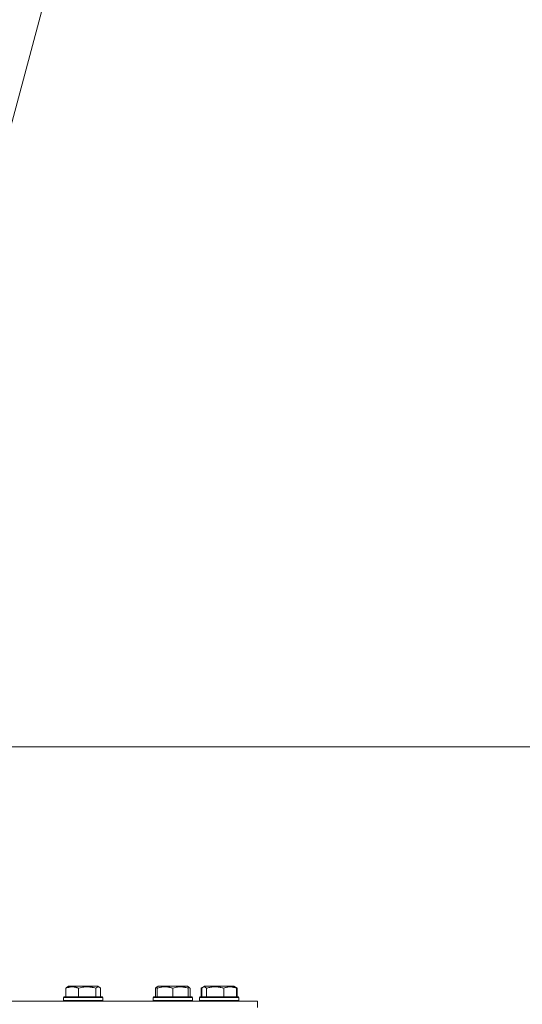
# Model space of a CAD drawing. Units: millimetres. Extents: x 0 to 16908, y -6 to 11880.
# Drawn here: x 8256 to 8564, y 9554 to 10156 of the extents above; entities that cross this region are included whole.
import ezdxf

# ---------------------------------------------------------------- set-up
doc = ezdxf.new("R2010")
doc.units = ezdxf.units.MM
doc.linetypes.add('K5LT_THIN', pattern=[0])
for name, color, linetype, true_color in [('DIM', 6, 'Continuous', 0xff00ff), ('FOR', 7, 'Continuous', 0xffffff), ('R', 1, 'Continuous', 0xff0000), ('WELDING', 7, 'Continuous', 0xffffff)]:
    doc.layers.add(name, color=color, linetype=linetype, true_color=true_color)

msp = doc.modelspace()

# ---------------------------------------------------------------- linework, layer by layer
at = {"layer": 'DIM', "color": 7, "linetype": 'K5LT_THIN', "lineweight": 18}
msp.add_line((8172.01, 9711.07), (9140.08, 9711.07), dxfattribs=at)
at = {"layer": 'FOR', "color": 7, "linetype": 'K5LT_THIN', "lineweight": 18}
msp.add_line((8345.55, 10442.64), (8172.01, 9797.07), dxfattribs=at)
at = {"layer": 'R', "color": 7, "linetype": 'K5LT_THIN', "lineweight": 18}
for p, q in [((8285.38, 9564.07), (8286.25, 9564.57)), ((8285.72, 9564.26), (8286.25, 9564.57)), ((8288.87, 9564.57), (8286.25, 9564.57)), ((8304.19, 9564.57), (8288.87, 9564.57)), ((8305.05, 9564.07), (8304.19, 9564.57)), ((8304.72, 9564.26), (8304.19, 9564.57)), ((8340.2, 9564.07), (8341.07, 9564.57)), ((8340.54, 9564.26), (8341.07, 9564.57)), ((8340.54, 9563.41), (8340.54, 9564.26)), ((8345.55, 9564.57), (8341.07, 9564.57)), ((8359.01, 9564.57), (8345.55, 9564.57)), ((8359.54, 9564.26), (8359.01, 9564.57)), ((8359.88, 9564.07), (8359.01, 9564.57)), ((8359.54, 9564.26), (8359.54, 9563.41)), ((8367.45, 9563.41), (8368.58, 9564.07)), ((8368.58, 9564.07), (8369.45, 9564.57)), ((8368.58, 9564.07), (8369.45, 9564.57)), ((8376.1, 9564.57), (8369.45, 9564.57)), ((8387.39, 9564.57), (8376.1, 9564.57)), ((8388.25, 9564.07), (8387.39, 9564.57)), ((8389.39, 9563.41), (8387.39, 9564.57)), ((8283.22, 9557.77), (8283.39, 9558.07)), ((8283.22, 9557.77), (8283.39, 9558.07)), ((8283.22, 9557.77), (8283.22, 9555.87)), ((8286.73, 9557.77), (8283.22, 9557.77)), ((8286.86, 9558.07), (8283.39, 9558.07)), ((8284.62, 9563.41), (8284.62, 9558.07)), ((8307.22, 9557.77), (8286.73, 9557.77)), ((8307.05, 9558.07), (8286.86, 9558.07)), ((8292.38, 9563.41), (8292.38, 9558.07)), ((8302.98, 9563.41), (8302.98, 9558.07)), ((8305.81, 9563.41), (8305.81, 9558.07)), ((8307.22, 9557.77), (8307.05, 9558.07)), ((8307.22, 9557.77), (8307.05, 9558.07)), ((8307.22, 9557.77), (8307.22, 9555.87)), ((8307.22, 9557.77), (8307.22, 9555.87)), ((8338.04, 9557.77), (8338.21, 9558.07)), ((8338.04, 9557.77), (8338.21, 9558.07)), ((8338.04, 9557.77), (8338.04, 9555.87)), ((8344.04, 9557.77), (8338.04, 9557.77)), ((8344.13, 9558.07), (8338.21, 9558.07)), ((8339.44, 9563.41), (8339.44, 9558.07)), ((8340.54, 9563.41), (8340.54, 9558.07)), ((8362.04, 9557.77), (8344.04, 9557.77)), ((8361.87, 9558.07), (8344.13, 9558.07)), ((8350.04, 9563.41), (8350.04, 9558.07)), ((8359.54, 9563.41), (8359.54, 9558.07)), ((8360.64, 9563.41), (8360.64, 9558.07)), ((8362.04, 9557.77), (8361.87, 9558.07)), ((8362.04, 9557.77), (8361.87, 9558.07)), ((8362.04, 9557.77), (8362.04, 9555.87)), ((8362.04, 9557.77), (8362.04, 9555.87)), ((8366.42, 9557.77), (8366.59, 9558.07)), ((8366.42, 9557.77), (8366.59, 9558.07)), ((8366.42, 9557.77), (8366.42, 9555.87)), ((8375.31, 9557.77), (8366.42, 9557.77)), ((8375.36, 9558.07), (8366.59, 9558.07)), ((8367.45, 9563.41), (8367.45, 9558.07)), ((8367.82, 9563.41), (8367.82, 9558.07)), ((8370.66, 9563.41), (8370.66, 9558.07)), ((8390.42, 9557.77), (8375.31, 9557.77)), ((8390.24, 9558.07), (8375.36, 9558.07)), ((8381.26, 9563.41), (8381.26, 9558.07)), ((8389.01, 9563.41), (8389.01, 9558.07)), ((8389.39, 9563.41), (8389.39, 9558.07)), ((8390.42, 9557.77), (8390.24, 9558.07)), ((8390.42, 9557.77), (8390.24, 9558.07)), ((8390.42, 9557.77), (8390.42, 9555.87)), ((8390.42, 9557.77), (8390.42, 9555.87)), ((7550.99, 9555.57), (8402.01, 9555.57)), ((8283.22, 9555.87), (8283.39, 9555.57)), ((8286.73, 9555.87), (8283.22, 9555.87)), ((8307.22, 9555.87), (8286.73, 9555.87)), ((8307.22, 9555.87), (8307.05, 9555.57)), ((8307.22, 9555.87), (8307.05, 9555.57)), ((8338.04, 9555.87), (8338.21, 9555.57)), ((8344.04, 9555.87), (8338.04, 9555.87)), ((8362.04, 9555.87), (8344.04, 9555.87)), ((8362.04, 9555.87), (8361.87, 9555.57)), ((8362.04, 9555.87), (8361.87, 9555.57)), ((8366.42, 9555.87), (8366.59, 9555.57)), ((8375.31, 9555.87), (8366.42, 9555.87)), ((8390.42, 9555.87), (8375.31, 9555.87)), ((8390.42, 9555.87), (8390.24, 9555.57)), ((8390.42, 9555.87), (8390.24, 9555.57)), ((8402.01, 9551.57), (8402.01, 9555.57))]:
    msp.add_line(p, q, dxfattribs=at)
at = {"layer": 'WELDING', "color": 7, "linetype": 'K5LT_THIN', "lineweight": 18}
for p, q in [((8303.47, 9563.88), (8302.98, 9563.41)), ((8304.16, 9564.24), (8303.47, 9563.88)), ((8304.86, 9564.17), (8304.16, 9564.24)), ((8305.05, 9564.07), (8304.86, 9564.17)), ((8305.31, 9563.89), (8305.05, 9564.07)), ((8305.56, 9563.67), (8305.31, 9563.89)), ((8305.81, 9563.41), (8305.56, 9563.67)), ((8339.81, 9563.56), (8339.44, 9563.41)), ((8340.17, 9563.69), (8339.81, 9563.56)), ((8340.54, 9563.81), (8340.17, 9563.69)), ((8359.65, 9564.18), (8359.54, 9564.21)), ((8359.76, 9564.13), (8359.65, 9564.18)), ((8359.88, 9564.07), (8359.76, 9564.13)), ((8360.13, 9563.89), (8359.88, 9564.07)), ((8360.38, 9563.67), (8360.13, 9563.89)), ((8360.64, 9563.41), (8360.38, 9563.67)), ((8367.7, 9563.56), (8367.45, 9563.41)), ((8367.96, 9563.69), (8367.7, 9563.56)), ((8368.07, 9563.67), (8367.82, 9563.41)), ((8368.22, 9563.81), (8367.96, 9563.69)), ((8368.33, 9563.89), (8368.07, 9563.67)), ((8368.58, 9564.07), (8368.33, 9563.89)), ((8369.28, 9564.26), (8368.58, 9564.07)), ((8369.98, 9564.02), (8369.28, 9564.26)), ((8370.66, 9563.41), (8369.98, 9564.02)), ((8388.87, 9563.69), (8388.61, 9563.81)), ((8389.13, 9563.56), (8388.87, 9563.69)), ((8389.39, 9563.41), (8389.13, 9563.56))]:
    msp.add_line(p, q, dxfattribs=at)
for points, knots in [([(8288.5, 9564.26), (8288.3, 9564.26), (8287.9, 9564.25), (8287.28, 9564.18), (8286.7, 9564.08), (8285.89, 9563.88), (8285.22, 9563.65), (8284.71, 9563.45), (8284.62, 9563.41)], [0, 0, 0, 0, 1.379932, 2.710726, 4.302521, 5.360839, 8.375483, 9, 9, 9, 9]), ([(8284.62, 9563.41), (8284.69, 9563.49), (8284.86, 9563.67), (8285.11, 9563.89), (8285.3, 9564.02), (8285.38, 9564.07)], [0, 0, 0, 0, 1.613865, 4.042368, 6, 6, 6, 6]), ([(8292.38, 9563.41), (8292.13, 9563.52), (8291.64, 9563.7), (8291.03, 9563.89), (8290.46, 9564.04), (8289.92, 9564.15), (8289.32, 9564.23), (8288.85, 9564.26), (8288.59, 9564.26), (8288.5, 9564.26)], [0, 0, 0, 0, 2.020267, 3.832435, 4.748491, 6.434444, 8.016551, 9.332655, 10, 10, 10, 10]), ([(8302.98, 9563.41), (8302.49, 9563.56), (8301.86, 9563.73), (8301.08, 9563.9), (8300.62, 9563.99), (8300.11, 9564.08), (8299.58, 9564.15), (8299.03, 9564.21), (8298.41, 9564.25), (8297.71, 9564.27), (8297.13, 9564.26), (8296.61, 9564.23), (8296.03, 9564.18), (8295.18, 9564.07), (8293.92, 9563.84), (8292.97, 9563.59), (8292.38, 9563.41)], [0, 0, 0, 0, 2.392038, 3.094773, 3.749673, 4.638938, 5.533553, 6.273967, 7.269403, 8.499731, 9.554906, 10.026159, 10.962726, 12.336972, 14.092661, 17, 17, 17, 17]), ([(8339.44, 9563.41), (8339.51, 9563.49), (8339.68, 9563.67), (8339.93, 9563.89), (8340.12, 9564.02), (8340.2, 9564.07)], [0, 0, 0, 0, 1.613865, 4.042368, 6, 6, 6, 6]), ([(8345.29, 9564.26), (8345.04, 9564.26), (8344.56, 9564.25), (8343.79, 9564.18), (8343.09, 9564.08), (8342.22, 9563.9), (8341.4, 9563.69), (8340.77, 9563.49), (8340.54, 9563.41)], [0, 0, 0, 0, 1.379932, 2.710726, 4.302521, 5.360839, 7.646647, 9, 9, 9, 9]), ([(8350.04, 9563.41), (8349.73, 9563.52), (8349.13, 9563.7), (8348.39, 9563.89), (8347.69, 9564.04), (8347.02, 9564.15), (8346.29, 9564.23), (8345.72, 9564.26), (8345.4, 9564.26), (8345.29, 9564.26)], [0, 0, 0, 0, 2.020267, 3.832435, 4.748491, 6.434444, 8.016551, 9.332655, 10, 10, 10, 10]), ([(8359.54, 9563.41), (8359.11, 9563.56), (8358.54, 9563.73), (8357.84, 9563.9), (8357.43, 9563.99), (8356.97, 9564.08), (8356.5, 9564.15), (8356, 9564.21), (8355.44, 9564.25), (8354.82, 9564.27), (8354.3, 9564.26), (8353.84, 9564.23), (8353.31, 9564.18), (8352.55, 9564.07), (8351.42, 9563.84), (8350.57, 9563.59), (8350.04, 9563.41)], [0, 0, 0, 0, 2.392038, 3.094773, 3.749673, 4.638938, 5.533553, 6.273967, 7.269403, 8.499731, 9.554906, 10.026159, 10.962726, 12.336972, 14.092661, 17, 17, 17, 17]), ([(8375.96, 9564.26), (8375.68, 9564.26), (8375.14, 9564.25), (8374.29, 9564.18), (8373.5, 9564.08), (8372.53, 9563.9), (8371.62, 9563.69), (8370.92, 9563.49), (8370.66, 9563.41)], [0, 0, 0, 0, 1.379932, 2.710726, 4.302521, 5.360839, 7.646647, 9, 9, 9, 9]), ([(8381.26, 9563.41), (8380.91, 9563.52), (8380.24, 9563.7), (8379.41, 9563.89), (8378.63, 9564.04), (8377.89, 9564.15), (8377.07, 9564.23), (8376.43, 9564.26), (8376.08, 9564.26), (8375.96, 9564.26)], [0, 0, 0, 0, 2.020267, 3.832435, 4.748491, 6.434444, 8.016551, 9.332655, 10, 10, 10, 10]), ([(8389.01, 9563.41), (8388.66, 9563.56), (8388.2, 9563.73), (8387.63, 9563.9), (8387.29, 9563.99), (8386.92, 9564.08), (8386.53, 9564.15), (8386.13, 9564.21), (8385.67, 9564.25), (8385.16, 9564.27), (8384.66, 9564.25), (8384.21, 9564.21), (8383.72, 9564.15), (8383.1, 9564.03), (8382.26, 9563.79), (8381.62, 9563.56), (8381.26, 9563.41)], [0, 0, 0, 0, 2.392038, 3.094773, 3.749673, 4.638938, 5.533553, 6.273967, 7.269403, 8.499731, 9.554906, 10.496402, 11.42575, 12.783569, 14.519082, 17, 17, 17, 17]), ([(8388.25, 9564.07), (8388.34, 9564.02), (8388.47, 9563.93), (8388.73, 9563.72), (8388.9, 9563.54), (8389.01, 9563.41)], [0, 0, 0, 0, 1.92171, 3.229977, 6, 6, 6, 6])]:
    msp.add_open_spline(points, degree=3, knots=knots, dxfattribs=at)

doc.saveas('drawing.dxf')
